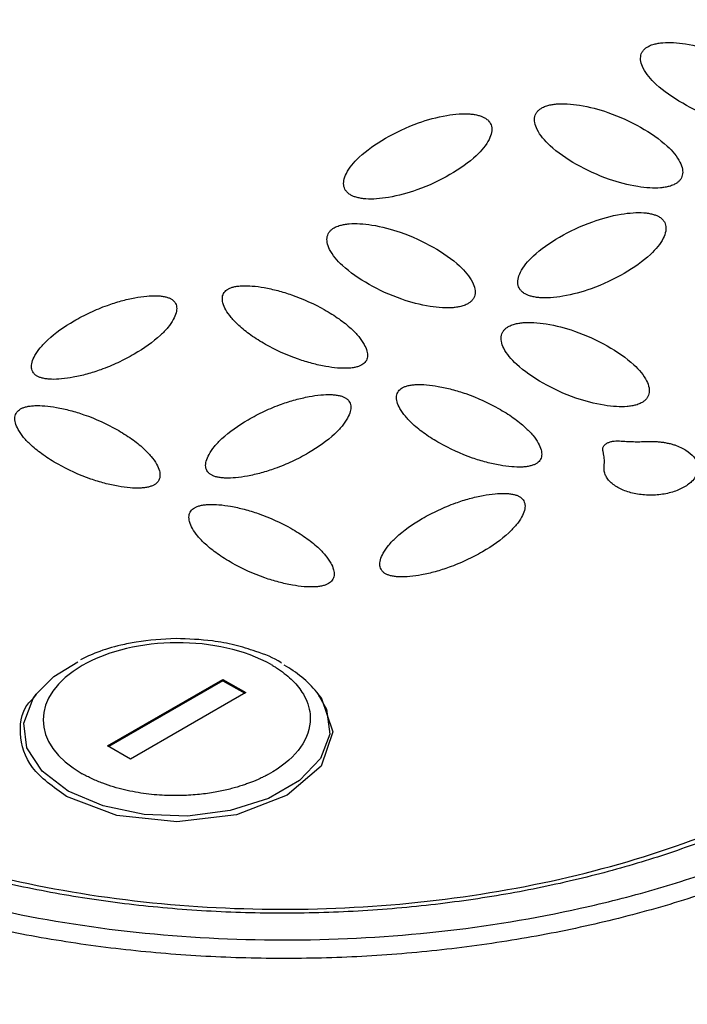
# Model space of a CAD drawing. Units: millimetres. Extents: x 17322 to 19710, y -724 to 2010.
# Drawn here: x 18737 to 18758, y 1121 to 1151 of the extents above; entities that cross this region are included whole.
import ezdxf

# ---------------------------------------------------------------- set-up
doc = ezdxf.new("R2010")
doc.units = ezdxf.units.MM

msp = doc.modelspace()

# ---------------------------------------------------------------- linework, layer by layer
at = {"color": 7, "linetype": 'Continuous', "lineweight": 25}
for p, q in [((18740.149, 1128.984), (18743.684, 1131.025)), ((18743.685, 1130.984), (18740.185, 1128.964)), ((18743.684, 1131.025), (18744.391, 1130.624)), ((18743.684, 1131.025), (18743.685, 1130.984)), ((18743.685, 1130.984), (18744.356, 1130.604)), ((18737.96, 1130.569), (18737.879, 1130.461)), ((18744.391, 1130.624), (18740.856, 1128.583)), ((18746.68, 1130.49), (18746.568, 1130.633)), ((18740.856, 1128.583), (18740.149, 1128.984))]:
    msp.add_line(p, q, dxfattribs=at)
at = {"color": 7, "linetype": 'Continuous', "lineweight": 25, "flags": 128}
for points in [[(18737.96, 1130.569), (18738.508, 1131.111), (18739.24, 1131.558)], [(18746.628, 1130.524), (18746.697, 1130.465), (18747.062, 1129.418), (18746.697, 1128.368), (18745.659, 1127.474), (18744.106, 1126.872), (18742.273, 1126.654), (18740.44, 1126.853), (18738.887, 1127.439), (18738.887, 1127.439)]]:
    msp.add_lwpolyline(points, dxfattribs=at)
at = {"color": 8, "linetype": 'Continuous', "lineweight": 25, "flags": 128}
for points in [[(18738.947, 1127.598), (18738.145, 1128.207), (18737.678, 1128.922), (18737.582, 1129.685), (18737.867, 1130.435), (18737.96, 1130.569)], [(18746.568, 1130.633), (18746.867, 1130.112), (18746.962, 1129.349), (18746.678, 1128.599), (18746.036, 1127.924), (18745.09, 1127.377), (18743.915, 1127.004), (18742.607, 1126.835), (18741.273, 1126.883), (18740.019, 1127.144), (18738.947, 1127.598)]]:
    msp.add_lwpolyline(points, dxfattribs=at)
at = {"color": 7, "linetype": 'Continuous', "lineweight": 25}
msp.add_arc((18743.973, 1128.489), 3.366, 39.5795, 61.8299, dxfattribs=at)
for points, knots in [([(18769.073, 1153.524), (18768.955, 1153.59), (18768.72, 1153.722), (18768.357, 1153.914), (18767.989, 1154.101), (18767.614, 1154.283), (18767.232, 1154.46), (18766.843, 1154.633), (18766.448, 1154.8), (18766.046, 1154.962), (18765.637, 1155.12), (18765.221, 1155.272), (18764.145, 1155.648), (18762.336, 1156.18), (18759.701, 1156.727), (18756.965, 1157.084), (18754.197, 1157.239), (18751.443, 1157.201), (18748.742, 1156.973), (18746.105, 1156.563), (18743.547, 1155.967), (18741.105, 1155.189), (18738.828, 1154.234), (18736.771, 1153.127), (18735.377, 1152.161), (18734.491, 1151.436), (18734, 1150.997), (18733.54, 1150.548), (18733.113, 1150.088), (18732.716, 1149.619), (18732.478, 1149.299), (18732.36, 1149.139)], [0, 0, 0, 0, 0.011235, 0.022445, 0.033637, 0.044815, 0.055985, 0.067152, 0.078323, 0.089502, 0.100694, 0.111906, 0.123143, 0.186584, 0.250038, 0.313479, 0.376933, 0.438462, 0.500003, 0.561532, 0.623073, 0.686515, 0.749968, 0.81341, 0.876863, 0.89744, 0.917951, 0.938429, 0.958907, 0.97942, 1, 1, 1, 1]), ([(18756.715, 1150.417), (18756.733, 1150.427), (18756.77, 1150.447), (18756.835, 1150.473), (18756.921, 1150.5), (18757.035, 1150.525), (18757.232, 1150.549), (18757.519, 1150.549), (18758.063, 1150.485), (18758.862, 1150.269), (18759.778, 1149.84), (18760.537, 1149.32), (18760.923, 1148.863), (18761.04, 1148.552), (18761.042, 1148.388), (18761.002, 1148.275), (18760.954, 1148.203), (18760.895, 1148.141), (18760.842, 1148.107), (18760.817, 1148.091)], [0, 0, 0, 0, 0.010645, 0.02185, 0.033778, 0.053216, 0.0738, 0.120894, 0.175806, 0.313623, 0.499099, 0.686601, 0.824332, 0.879113, 0.926265, 0.946749, 0.966254, 0.983809, 1, 1, 1, 1]), ([(18760.817, 1148.091), (18760.799, 1148.081), (18760.762, 1148.061), (18760.697, 1148.036), (18760.611, 1148.009), (18760.498, 1147.984), (18760.3, 1147.96), (18760.013, 1147.959), (18759.469, 1148.023), (18758.67, 1148.239), (18757.754, 1148.669), (18756.995, 1149.189), (18756.609, 1149.646), (18756.492, 1149.957), (18756.49, 1150.12), (18756.53, 1150.234), (18756.578, 1150.306), (18756.637, 1150.368), (18756.69, 1150.401), (18756.715, 1150.417)], [0, 0, 0, 0, 0.0106454, 0.0218504, 0.0337777, 0.0532156, 0.0738, 0.120894, 0.1758058, 0.3136225, 0.4990988, 0.6866013, 0.8243325, 0.8791125, 0.9262654, 0.9467488, 0.966254, 0.9838087, 1, 1, 1, 1]), ([(18757.564, 1146.214), (18757.546, 1146.204), (18757.509, 1146.184), (18757.445, 1146.158), (18757.358, 1146.131), (18757.245, 1146.106), (18757.047, 1146.082), (18756.76, 1146.082), (18756.216, 1146.146), (18755.417, 1146.362), (18754.501, 1146.791), (18753.742, 1147.311), (18753.356, 1147.768), (18753.24, 1148.079), (18753.237, 1148.243), (18753.278, 1148.356), (18753.325, 1148.428), (18753.385, 1148.49), (18753.437, 1148.524), (18753.463, 1148.54)], [0, 0, 0, 0, 0.010645, 0.02185, 0.033778, 0.053216, 0.0738, 0.120894, 0.175806, 0.313623, 0.499099, 0.686601, 0.824332, 0.879113, 0.926265, 0.946749, 0.966254, 0.983809, 1, 1, 1, 1]), ([(18753.463, 1148.54), (18753.481, 1148.549), (18753.517, 1148.57), (18753.582, 1148.595), (18753.669, 1148.622), (18753.782, 1148.647), (18753.98, 1148.671), (18754.266, 1148.671), (18754.811, 1148.607), (18755.609, 1148.391), (18756.526, 1147.962), (18757.284, 1147.442), (18757.671, 1146.985), (18757.787, 1146.674), (18757.789, 1146.511), (18757.749, 1146.397), (18757.702, 1146.325), (18757.642, 1146.263), (18757.589, 1146.229), (18757.564, 1146.214)], [0, 0, 0, 0, 0.010645, 0.02185, 0.033778, 0.053216, 0.0738, 0.120894, 0.175806, 0.313623, 0.499099, 0.686601, 0.824332, 0.879113, 0.926265, 0.946749, 0.966254, 0.983809, 1, 1, 1, 1]), ([(18747.611, 1145.87), (18747.594, 1145.88), (18747.559, 1145.901), (18747.515, 1145.938), (18747.468, 1145.987), (18747.426, 1146.052), (18747.385, 1146.165), (18747.388, 1146.329), (18747.504, 1146.641), (18747.889, 1147.1), (18748.647, 1147.628), (18749.562, 1148.067), (18750.365, 1148.292), (18750.909, 1148.361), (18751.195, 1148.364), (18751.393, 1148.342), (18751.518, 1148.316), (18751.627, 1148.282), (18751.684, 1148.252), (18751.712, 1148.238)], [0, 0, 0, 0, 0.010645, 0.02185, 0.033778, 0.053216, 0.0738, 0.120894, 0.175806, 0.313623, 0.499099, 0.686601, 0.824332, 0.879113, 0.926265, 0.946749, 0.966254, 0.983809, 1, 1, 1, 1]), ([(18751.712, 1148.238), (18751.729, 1148.228), (18751.764, 1148.207), (18751.808, 1148.17), (18751.855, 1148.121), (18751.897, 1148.056), (18751.937, 1147.943), (18751.935, 1147.779), (18751.819, 1147.467), (18751.434, 1147.008), (18750.676, 1146.48), (18749.761, 1146.041), (18748.958, 1145.816), (18748.414, 1145.747), (18748.128, 1145.744), (18747.93, 1145.766), (18747.805, 1145.792), (18747.696, 1145.826), (18747.639, 1145.856), (18747.611, 1145.87)], [0, 0, 0, 0, 0.010645, 0.02185, 0.033778, 0.053216, 0.0738, 0.120894, 0.175806, 0.313623, 0.499099, 0.686601, 0.824332, 0.879113, 0.926265, 0.946749, 0.966254, 0.983809, 1, 1, 1, 1]), ([(18752.951, 1142.841), (18752.934, 1142.852), (18752.899, 1142.872), (18752.855, 1142.909), (18752.808, 1142.959), (18752.766, 1143.023), (18752.725, 1143.136), (18752.727, 1143.3), (18752.844, 1143.612), (18753.229, 1144.071), (18753.986, 1144.599), (18754.902, 1145.038), (18755.705, 1145.263), (18756.249, 1145.333), (18756.535, 1145.335), (18756.733, 1145.313), (18756.858, 1145.287), (18756.966, 1145.253), (18757.024, 1145.223), (18757.052, 1145.209)], [0, 0, 0, 0, 0.010645, 0.02185, 0.033778, 0.053216, 0.0738, 0.120894, 0.175806, 0.313623, 0.499099, 0.686601, 0.824332, 0.879113, 0.926265, 0.946749, 0.966254, 0.983809, 1, 1, 1, 1]), ([(18757.052, 1145.209), (18757.069, 1145.199), (18757.104, 1145.178), (18757.148, 1145.141), (18757.195, 1145.092), (18757.237, 1145.027), (18757.277, 1144.914), (18757.275, 1144.75), (18757.158, 1144.438), (18756.774, 1143.979), (18756.016, 1143.451), (18755.1, 1143.012), (18754.298, 1142.787), (18753.754, 1142.718), (18753.468, 1142.715), (18753.27, 1142.737), (18753.145, 1142.764), (18753.036, 1142.797), (18752.978, 1142.827), (18752.951, 1142.841)], [0, 0, 0, 0, 0.010645, 0.02185, 0.033778, 0.053216, 0.0738, 0.120894, 0.175806, 0.313623, 0.499099, 0.686601, 0.824332, 0.879113, 0.926265, 0.946749, 0.966254, 0.983809, 1, 1, 1, 1]), ([(18751.2, 1142.54), (18751.182, 1142.53), (18751.145, 1142.51), (18751.081, 1142.484), (18750.994, 1142.457), (18750.881, 1142.432), (18750.683, 1142.408), (18750.396, 1142.408), (18749.852, 1142.472), (18749.053, 1142.688), (18748.137, 1143.117), (18747.378, 1143.637), (18746.992, 1144.094), (18746.876, 1144.405), (18746.874, 1144.569), (18746.914, 1144.682), (18746.961, 1144.754), (18747.021, 1144.817), (18747.074, 1144.85), (18747.099, 1144.866)], [0, 0, 0, 0, 0.010645, 0.02185, 0.033778, 0.053216, 0.0738, 0.120894, 0.175806, 0.313623, 0.499099, 0.686601, 0.824332, 0.879113, 0.926265, 0.946749, 0.966254, 0.983809, 1, 1, 1, 1]), ([(18747.099, 1144.866), (18747.117, 1144.876), (18747.153, 1144.896), (18747.218, 1144.921), (18747.305, 1144.949), (18747.418, 1144.973), (18747.616, 1144.997), (18747.902, 1144.998), (18748.447, 1144.934), (18749.245, 1144.718), (18750.162, 1144.289), (18750.921, 1143.768), (18751.307, 1143.311), (18751.423, 1143), (18751.425, 1142.837), (18751.385, 1142.723), (18751.338, 1142.651), (18751.278, 1142.589), (18751.225, 1142.556), (18751.2, 1142.54)], [0, 0, 0, 0, 0.010645, 0.02185, 0.033778, 0.053216, 0.0738, 0.120894, 0.175806, 0.313623, 0.499099, 0.686601, 0.824332, 0.879113, 0.926265, 0.946749, 0.966254, 0.983809, 1, 1, 1, 1]), ([(18747.947, 1140.662), (18747.935, 1140.655), (18747.91, 1140.641), (18747.867, 1140.624), (18747.819, 1140.608), (18747.747, 1140.588), (18747.644, 1140.57), (18747.455, 1140.555), (18747.182, 1140.564), (18746.817, 1140.616), (18746.412, 1140.706), (18745.762, 1140.907), (18745.125, 1141.202), (18744.542, 1141.567), (18744.193, 1141.846), (18743.938, 1142.108), (18743.776, 1142.34), (18743.683, 1142.549), (18743.663, 1142.705), (18743.688, 1142.814), (18743.724, 1142.882), (18743.775, 1142.942), (18743.823, 1142.973), (18743.846, 1142.988)], [0, 0, 0, 0, 0.007455, 0.015201, 0.023328, 0.031914, 0.050391, 0.070489, 0.115877, 0.170363, 0.2368, 0.307976, 0.497562, 0.596749, 0.6915, 0.762823, 0.829479, 0.883967, 0.929514, 0.949549, 0.968117, 0.984782, 1, 1, 1, 1]), ([(18743.846, 1142.988), (18743.858, 1142.995), (18743.883, 1143.009), (18743.926, 1143.026), (18743.974, 1143.043), (18744.047, 1143.062), (18744.149, 1143.08), (18744.338, 1143.095), (18744.611, 1143.086), (18744.977, 1143.034), (18745.382, 1142.944), (18746.031, 1142.743), (18746.668, 1142.448), (18747.251, 1142.083), (18747.601, 1141.804), (18747.856, 1141.542), (18748.017, 1141.31), (18748.111, 1141.101), (18748.13, 1140.945), (18748.106, 1140.836), (18748.069, 1140.768), (18748.018, 1140.708), (18747.97, 1140.677), (18747.947, 1140.662)], [0, 0, 0, 0, 0.007455, 0.015201, 0.023328, 0.031914, 0.050391, 0.070489, 0.115877, 0.170363, 0.2368, 0.307976, 0.497562, 0.596749, 0.6915, 0.762823, 0.829479, 0.883967, 0.929514, 0.949549, 0.968117, 0.984782, 1, 1, 1, 1]), ([(18737.994, 1140.319), (18737.982, 1140.326), (18737.959, 1140.34), (18737.928, 1140.364), (18737.9, 1140.391), (18737.867, 1140.433), (18737.836, 1140.491), (18737.811, 1140.599), (18737.831, 1140.756), (18737.924, 1140.965), (18738.085, 1141.198), (18738.443, 1141.571), (18738.963, 1141.938), (18739.606, 1142.275), (18740.096, 1142.478), (18740.557, 1142.626), (18740.963, 1142.721), (18741.329, 1142.776), (18741.603, 1142.789), (18741.792, 1142.775), (18741.912, 1142.755), (18742.016, 1142.727), (18742.07, 1142.699), (18742.095, 1142.686)], [0, 0, 0, 0, 0.0074552, 0.0152009, 0.0233277, 0.0319141, 0.0503911, 0.070489, 0.1158771, 0.1703626, 0.2368002, 0.307976, 0.4975617, 0.596749, 0.6915001, 0.7628226, 0.8294788, 0.8839669, 0.9295137, 0.9495495, 0.9681173, 0.9847819, 1, 1, 1, 1]), ([(18742.095, 1142.686), (18742.107, 1142.679), (18742.131, 1142.665), (18742.162, 1142.641), (18742.189, 1142.613), (18742.223, 1142.572), (18742.254, 1142.514), (18742.279, 1142.406), (18742.259, 1142.249), (18742.166, 1142.04), (18742.005, 1141.807), (18741.647, 1141.434), (18741.127, 1141.067), (18740.483, 1140.73), (18739.994, 1140.527), (18739.532, 1140.379), (18739.127, 1140.284), (18738.76, 1140.229), (18738.487, 1140.216), (18738.297, 1140.23), (18738.178, 1140.25), (18738.074, 1140.278), (18738.02, 1140.306), (18737.994, 1140.319)], [0, 0, 0, 0, 0.007455, 0.015201, 0.023328, 0.031914, 0.050391, 0.070489, 0.115877, 0.170363, 0.2368, 0.307976, 0.497562, 0.596749, 0.6915, 0.762823, 0.829479, 0.883967, 0.929514, 0.949549, 0.968117, 0.984782, 1, 1, 1, 1]), ([(18756.54, 1139.511), (18756.522, 1139.501), (18756.485, 1139.481), (18756.42, 1139.455), (18756.334, 1139.428), (18756.221, 1139.403), (18756.023, 1139.379), (18755.736, 1139.379), (18755.192, 1139.443), (18754.393, 1139.659), (18753.477, 1140.088), (18752.718, 1140.608), (18752.332, 1141.066), (18752.215, 1141.376), (18752.213, 1141.54), (18752.254, 1141.654), (18752.301, 1141.725), (18752.361, 1141.788), (18752.413, 1141.821), (18752.439, 1141.837)], [0, 0, 0, 0, 0.010645, 0.02185, 0.033778, 0.053216, 0.0738, 0.120894, 0.175806, 0.313623, 0.499099, 0.686601, 0.824332, 0.879113, 0.926265, 0.946749, 0.966254, 0.983809, 1, 1, 1, 1]), ([(18752.439, 1141.837), (18752.456, 1141.847), (18752.493, 1141.867), (18752.558, 1141.893), (18752.645, 1141.92), (18752.758, 1141.944), (18752.956, 1141.969), (18753.242, 1141.969), (18753.786, 1141.905), (18754.585, 1141.689), (18755.501, 1141.26), (18756.26, 1140.74), (18756.647, 1140.282), (18756.763, 1139.972), (18756.765, 1139.808), (18756.725, 1139.694), (18756.678, 1139.623), (18756.618, 1139.56), (18756.565, 1139.527), (18756.54, 1139.511)], [0, 0, 0, 0, 0.010645, 0.02185, 0.033778, 0.053216, 0.0738, 0.120894, 0.175806, 0.313623, 0.499099, 0.686601, 0.824332, 0.879113, 0.926265, 0.946749, 0.966254, 0.983809, 1, 1, 1, 1]), ([(18753.287, 1137.633), (18753.275, 1137.626), (18753.25, 1137.613), (18753.207, 1137.595), (18753.159, 1137.579), (18753.087, 1137.559), (18752.984, 1137.541), (18752.795, 1137.526), (18752.522, 1137.536), (18752.156, 1137.587), (18751.751, 1137.677), (18751.102, 1137.879), (18750.465, 1138.173), (18749.882, 1138.538), (18749.532, 1138.817), (18749.277, 1139.08), (18749.116, 1139.311), (18749.023, 1139.52), (18749.003, 1139.676), (18749.027, 1139.785), (18749.064, 1139.854), (18749.115, 1139.913), (18749.163, 1139.944), (18749.186, 1139.959)], [0, 0, 0, 0, 0.007455, 0.015201, 0.023328, 0.031914, 0.050391, 0.070489, 0.115877, 0.170363, 0.2368, 0.307976, 0.497562, 0.596749, 0.6915, 0.762823, 0.829479, 0.883967, 0.929514, 0.949549, 0.968117, 0.984782, 1, 1, 1, 1]), ([(18749.186, 1139.959), (18749.198, 1139.966), (18749.223, 1139.98), (18749.266, 1139.998), (18749.314, 1140.014), (18749.386, 1140.033), (18749.489, 1140.051), (18749.678, 1140.067), (18749.951, 1140.057), (18750.317, 1140.005), (18750.722, 1139.915), (18751.371, 1139.714), (18752.008, 1139.419), (18752.591, 1139.054), (18752.941, 1138.776), (18753.195, 1138.513), (18753.357, 1138.282), (18753.45, 1138.072), (18753.47, 1137.916), (18753.446, 1137.808), (18753.409, 1137.739), (18753.358, 1137.679), (18753.31, 1137.648), (18753.287, 1137.633)], [0, 0, 0, 0, 0.0074552, 0.0152009, 0.0233277, 0.0319141, 0.0503911, 0.070489, 0.1158771, 0.1703626, 0.2368002, 0.307976, 0.4975617, 0.596749, 0.6915001, 0.7628226, 0.8294788, 0.8839669, 0.9295137, 0.9495495, 0.9681173, 0.9847819, 1, 1, 1, 1]), ([(18743.334, 1137.29), (18743.322, 1137.297), (18743.298, 1137.311), (18743.268, 1137.335), (18743.24, 1137.363), (18743.207, 1137.404), (18743.176, 1137.463), (18743.151, 1137.571), (18743.17, 1137.727), (18743.264, 1137.937), (18743.424, 1138.169), (18743.782, 1138.542), (18744.303, 1138.91), (18744.946, 1139.247), (18745.436, 1139.449), (18745.897, 1139.597), (18746.303, 1139.692), (18746.669, 1139.747), (18746.942, 1139.76), (18747.132, 1139.747), (18747.252, 1139.726), (18747.355, 1139.698), (18747.409, 1139.671), (18747.435, 1139.657)], [0, 0, 0, 0, 0.007455, 0.015201, 0.023328, 0.031914, 0.050391, 0.070489, 0.115877, 0.170363, 0.2368, 0.307976, 0.497562, 0.596749, 0.6915, 0.762823, 0.829479, 0.883967, 0.929514, 0.949549, 0.968117, 0.984782, 1, 1, 1, 1]), ([(18747.435, 1139.657), (18747.447, 1139.651), (18747.471, 1139.636), (18747.501, 1139.612), (18747.529, 1139.585), (18747.562, 1139.543), (18747.594, 1139.485), (18747.618, 1139.377), (18747.599, 1139.22), (18747.506, 1139.011), (18747.345, 1138.778), (18746.987, 1138.405), (18746.467, 1138.038), (18745.823, 1137.701), (18745.334, 1137.498), (18744.872, 1137.35), (18744.466, 1137.256), (18744.1, 1137.2), (18743.827, 1137.188), (18743.637, 1137.201), (18743.517, 1137.221), (18743.414, 1137.25), (18743.36, 1137.277), (18743.334, 1137.29)], [0, 0, 0, 0, 0.007455, 0.015201, 0.023328, 0.031914, 0.050391, 0.070489, 0.115877, 0.170363, 0.2368, 0.307976, 0.497562, 0.596749, 0.6915, 0.762823, 0.829479, 0.883967, 0.929514, 0.949549, 0.968117, 0.984782, 1, 1, 1, 1]), ([(18737.482, 1139.314), (18737.494, 1139.321), (18737.519, 1139.335), (18737.562, 1139.353), (18737.61, 1139.369), (18737.683, 1139.388), (18737.785, 1139.406), (18737.974, 1139.422), (18738.247, 1139.412), (18738.613, 1139.36), (18739.018, 1139.27), (18739.667, 1139.069), (18740.304, 1138.774), (18740.887, 1138.409), (18741.237, 1138.131), (18741.492, 1137.868), (18741.653, 1137.636), (18741.747, 1137.427), (18741.766, 1137.271), (18741.742, 1137.162), (18741.705, 1137.094), (18741.654, 1137.034), (18741.606, 1137.003), (18741.583, 1136.988)], [0, 0, 0, 0, 0.007455, 0.015201, 0.023328, 0.031914, 0.050391, 0.070489, 0.115877, 0.170363, 0.2368, 0.307976, 0.497562, 0.596749, 0.6915, 0.762823, 0.829479, 0.883967, 0.929514, 0.949549, 0.968117, 0.984782, 1, 1, 1, 1]), ([(18741.583, 1136.988), (18741.571, 1136.981), (18741.546, 1136.968), (18741.503, 1136.95), (18741.455, 1136.934), (18741.383, 1136.914), (18741.28, 1136.896), (18741.091, 1136.881), (18740.818, 1136.891), (18740.453, 1136.942), (18740.048, 1137.032), (18739.398, 1137.234), (18738.761, 1137.528), (18738.178, 1137.893), (18737.829, 1138.172), (18737.574, 1138.435), (18737.412, 1138.666), (18737.319, 1138.875), (18737.299, 1139.031), (18737.324, 1139.14), (18737.36, 1139.209), (18737.411, 1139.268), (18737.459, 1139.299), (18737.482, 1139.314)], [0, 0, 0, 0, 0.007455, 0.015201, 0.023328, 0.031914, 0.050391, 0.070489, 0.115877, 0.170363, 0.2368, 0.307976, 0.497562, 0.596749, 0.6915, 0.762823, 0.829479, 0.883967, 0.929514, 0.949549, 0.968117, 0.984782, 1, 1, 1, 1]), ([(18755.337, 1138.039), (18755.335, 1138.053), (18755.331, 1138.081), (18755.336, 1138.122), (18755.352, 1138.16), (18755.378, 1138.197), (18755.415, 1138.23), (18755.468, 1138.266), (18755.541, 1138.3), (18755.636, 1138.325), (18755.741, 1138.338), (18755.812, 1138.336), (18755.849, 1138.334)], [0, 0, 0, 0, 0.088968, 0.1731, 0.25424, 0.334438, 0.415816, 0.500407, 0.622782, 0.747414, 0.8685, 1, 1, 1, 1]), ([(18756.669, 1138.317), (18756.714, 1138.318), (18756.804, 1138.321), (18756.938, 1138.317), (18757.067, 1138.308), (18757.192, 1138.292), (18757.313, 1138.27), (18757.43, 1138.243), (18757.571, 1138.201), (18757.729, 1138.139), (18757.942, 1138.024), (18758.145, 1137.847), (18758.265, 1137.603), (18758.251, 1137.349), (18758.105, 1137.109), (18757.84, 1136.904), (18757.481, 1136.753), (18757.06, 1136.671), (18756.616, 1136.664), (18756.191, 1136.734), (18755.884, 1136.85), (18755.685, 1136.972), (18755.561, 1137.075), (18755.466, 1137.188), (18755.402, 1137.309), (18755.369, 1137.437), (18755.373, 1137.525), (18755.375, 1137.57)], [0, 0, 0, 0, 0.019407, 0.038263, 0.056689, 0.074814, 0.092773, 0.110708, 0.128759, 0.16039, 0.191789, 0.253789, 0.315582, 0.377547, 0.43956, 0.501401, 0.563225, 0.625213, 0.687281, 0.749216, 0.810884, 0.841824, 0.873061, 0.904037, 0.93505, 0.966815, 1, 1, 1, 1]), ([(18755.849, 1138.334), (18755.921, 1138.328), (18756.062, 1138.317), (18756.271, 1138.31), (18756.473, 1138.308), (18756.604, 1138.314), (18756.669, 1138.317)], [0, 0, 0, 0, 0.264838, 0.519161, 0.763876, 1, 1, 1, 1]), ([(18755.375, 1137.57), (18755.378, 1137.599), (18755.386, 1137.659), (18755.386, 1137.75), (18755.379, 1137.844), (18755.363, 1137.941), (18755.346, 1138.006), (18755.337, 1138.039)], [0, 0, 0, 0, 0.188169, 0.38174, 0.581248, 0.787186, 1, 1, 1, 1]), ([(18748.674, 1134.261), (18748.662, 1134.268), (18748.638, 1134.282), (18748.608, 1134.307), (18748.58, 1134.334), (18748.547, 1134.375), (18748.515, 1134.434), (18748.491, 1134.542), (18748.51, 1134.698), (18748.603, 1134.908), (18748.764, 1135.14), (18749.122, 1135.514), (18749.642, 1135.881), (18750.286, 1136.218), (18750.775, 1136.42), (18751.237, 1136.569), (18751.643, 1136.663), (18752.009, 1136.718), (18752.282, 1136.731), (18752.472, 1136.718), (18752.592, 1136.697), (18752.695, 1136.669), (18752.749, 1136.642), (18752.775, 1136.629)], [0, 0, 0, 0, 0.007455, 0.015201, 0.023328, 0.031914, 0.050391, 0.070489, 0.115877, 0.170363, 0.2368, 0.307976, 0.497562, 0.596749, 0.6915, 0.762823, 0.829479, 0.883967, 0.929514, 0.949549, 0.968117, 0.984782, 1, 1, 1, 1]), ([(18752.775, 1136.629), (18752.787, 1136.622), (18752.811, 1136.608), (18752.841, 1136.583), (18752.869, 1136.556), (18752.902, 1136.515), (18752.933, 1136.456), (18752.958, 1136.348), (18752.939, 1136.192), (18752.845, 1135.982), (18752.685, 1135.75), (18752.327, 1135.376), (18751.806, 1135.009), (18751.163, 1134.672), (18750.673, 1134.47), (18750.212, 1134.321), (18749.806, 1134.227), (18749.44, 1134.171), (18749.167, 1134.159), (18748.977, 1134.172), (18748.857, 1134.192), (18748.754, 1134.221), (18748.7, 1134.248), (18748.674, 1134.261)], [0, 0, 0, 0, 0.007455, 0.015201, 0.023328, 0.031914, 0.050391, 0.070489, 0.115877, 0.170363, 0.2368, 0.307976, 0.497562, 0.596749, 0.6915, 0.762823, 0.829479, 0.883967, 0.929514, 0.949549, 0.968117, 0.984782, 1, 1, 1, 1]), ([(18742.822, 1136.285), (18742.834, 1136.292), (18742.859, 1136.306), (18742.902, 1136.324), (18742.95, 1136.34), (18743.022, 1136.359), (18743.125, 1136.378), (18743.314, 1136.393), (18743.587, 1136.383), (18743.953, 1136.331), (18744.358, 1136.242), (18745.007, 1136.04), (18745.644, 1135.745), (18746.227, 1135.38), (18746.577, 1135.102), (18746.832, 1134.839), (18746.993, 1134.608), (18747.086, 1134.399), (18747.106, 1134.242), (18747.082, 1134.134), (18747.045, 1134.065), (18746.994, 1134.005), (18746.946, 1133.974), (18746.923, 1133.959)], [0, 0, 0, 0, 0.007455, 0.015201, 0.023328, 0.031914, 0.050391, 0.070489, 0.115877, 0.170363, 0.2368, 0.307976, 0.497562, 0.596749, 0.6915, 0.762823, 0.829479, 0.883967, 0.929514, 0.949549, 0.968117, 0.984782, 1, 1, 1, 1]), ([(18746.923, 1133.959), (18746.911, 1133.953), (18746.886, 1133.939), (18746.843, 1133.921), (18746.795, 1133.905), (18746.723, 1133.885), (18746.62, 1133.867), (18746.431, 1133.852), (18746.158, 1133.862), (18745.792, 1133.913), (18745.387, 1134.003), (18744.738, 1134.205), (18744.101, 1134.499), (18743.518, 1134.865), (18743.168, 1135.143), (18742.913, 1135.406), (18742.752, 1135.637), (18742.659, 1135.846), (18742.639, 1136.003), (18742.663, 1136.111), (18742.7, 1136.18), (18742.751, 1136.239), (18742.799, 1136.271), (18742.822, 1136.285)], [0, 0, 0, 0, 0.007455, 0.015201, 0.023328, 0.031914, 0.050391, 0.070489, 0.115877, 0.170363, 0.2368, 0.307976, 0.497562, 0.596749, 0.6915, 0.762823, 0.829479, 0.883967, 0.929514, 0.949549, 0.968117, 0.984782, 1, 1, 1, 1]), ([(18745.166, 1131.476), (18743.568, 1132.383), (18740.972, 1132.37), (18737.775, 1130.524), (18737.775, 1129.039), (18739.374, 1128.132)], [0, 0, 0, 0, 0.5, 0.5, 1, 1, 1, 1]), ([(18742.251, 1132.274), (18741.838, 1132.253), (18741.259, 1132.224), (18740.455, 1132.054), (18739.866, 1131.886), (18739.484, 1131.703), (18739.318, 1131.623)], [0, 0, 0, 0, 0.390218, 0.547008, 0.803086, 1, 1, 1, 1]), ([(18745.487, 1131.524), (18745.479, 1131.53), (18745.255, 1131.682), (18744.766, 1131.868), (18744.059, 1132.084), (18743.241, 1132.241), (18742.627, 1132.261), (18742.251, 1132.274)], [0, 0, 0, 0, 0.0102839, 0.2772066, 0.4797485, 0.6824933, 1, 1, 1, 1]), ([(18764.422, 1104.357), (18753.843, 1108.865), (18743.332, 1113.426), (18722.412, 1122.626), (18712.003, 1127.265), (18701.632, 1131.932)], [0, 0, 0, 0, 0.5, 0.5, 1, 1, 1, 1]), ([(18745.166, 1131.476), (18745.191, 1131.462), (18745.247, 1131.43), (18745.473, 1131.29), (18745.803, 1131.036), (18746.099, 1130.683), (18746.329, 1130.244), (18746.427, 1129.628), (18746.085, 1128.82), (18745.455, 1128.316), (18745.062, 1128.103), (18745.036, 1128.09), (18745, 1128.071), (18744.953, 1128.047), (18744.894, 1128.018), (18744.824, 1127.985), (18744.741, 1127.947), (18744.645, 1127.906), (18744.535, 1127.862), (18744.411, 1127.816), (18744.272, 1127.769), (18744.117, 1127.721), (18743.946, 1127.673), (18743.758, 1127.627), (18743.553, 1127.584), (18743.331, 1127.544), (18743.092, 1127.511), (18742.836, 1127.484), (18742.563, 1127.466), (18742.275, 1127.458), (18741.973, 1127.463), (18741.658, 1127.481), (18741.333, 1127.515), (18741.001, 1127.566), (18740.665, 1127.636), (18740.329, 1127.727), (18739.997, 1127.839), (18739.672, 1127.973), (18739.474, 1128.078), (18739.374, 1128.132)], [0, 0, 0, 0, 0.008307, 0.018596, 0.078015, 0.137432, 0.177932, 0.26525, 0.386825, 0.508401, 0.510009, 0.512713, 0.516513, 0.52141, 0.527402, 0.534491, 0.542677, 0.551958, 0.562335, 0.573809, 0.586379, 0.600044, 0.614806, 0.630663, 0.647617, 0.665666, 0.684811, 0.705052, 0.726389, 0.748821, 0.772348, 0.796971, 0.82269, 0.849504, 0.877413, 0.906417, 0.936516, 0.967711, 1, 1, 1, 1]), ([(18738.887, 1127.439), (18738.491, 1127.721), (18737.699, 1128.285), (18737.412, 1129.359), (18737.514, 1130.137), (18737.88, 1130.447), (18737.895, 1130.46)], [0, 0, 0, 0, 0.3284424, 0.6568804, 0.9853216, 1, 1, 1, 1]), ([(18729.475, 1127.752), (18730.539, 1127.148), (18731.708, 1126.605), (18734.211, 1125.66), (18735.545, 1125.259), (18738.327, 1124.614), (18739.774, 1124.37), (18742.727, 1124.048), (18744.232, 1123.971), (18747.243, 1123.986), (18748.748, 1124.079), (18751.701, 1124.43), (18753.148, 1124.688), (18755.93, 1125.362), (18757.264, 1125.776), (18759.767, 1126.746), (18760.936, 1127.301), (18762.001, 1127.916)], [0, 0, 0, 0, 0.125, 0.125, 0.25, 0.25, 0.375, 0.375, 0.5, 0.5, 0.625, 0.625, 0.75, 0.75, 0.875, 0.875, 1, 1, 1, 1]), ([(18762.203, 1127.844), (18762.091, 1127.779), (18761.866, 1127.651), (18761.521, 1127.464), (18761.169, 1127.28), (18760.812, 1127.101), (18760.448, 1126.926), (18760.078, 1126.755), (18759.702, 1126.589), (18759.32, 1126.427), (18758.446, 1126.07), (18757.028, 1125.561), (18754.97, 1124.972), (18752.792, 1124.495), (18750.497, 1124.139), (18748.135, 1123.915), (18745.732, 1123.833), (18743.328, 1123.891), (18740.967, 1124.09), (18738.671, 1124.423), (18736.494, 1124.879), (18734.435, 1125.447), (18732.91, 1125.98), (18731.835, 1126.414), (18731.16, 1126.708), (18730.506, 1127.017), (18729.87, 1127.339), (18729.463, 1127.564), (18729.26, 1127.677)], [0, 0, 0, 0, 0.012971, 0.025924, 0.038863, 0.051795, 0.064725, 0.077657, 0.090598, 0.103553, 0.116527, 0.17826, 0.240008, 0.304315, 0.368637, 0.434312, 0.500002, 0.565678, 0.631368, 0.695675, 0.759996, 0.82173, 0.883478, 0.906811, 0.930099, 0.953372, 0.976662, 1, 1, 1, 1]), ([(18728.13, 1127.14), (18728.249, 1127.074), (18728.485, 1126.942), (18728.847, 1126.748), (18729.212, 1126.56), (18729.583, 1126.377), (18729.958, 1126.199), (18730.561, 1125.924), (18731.415, 1125.566), (18732.853, 1125.029), (18734.688, 1124.451), (18737.578, 1123.745), (18741.288, 1123.168), (18745.808, 1122.963), (18750.328, 1123.214), (18754.038, 1123.828), (18756.927, 1124.563), (18758.763, 1125.159), (18760.201, 1125.711), (18761.186, 1126.134), (18762.037, 1126.539), (18762.776, 1126.918), (18763.248, 1127.184), (18763.486, 1127.319)], [0, 0, 0, 0, 0.012729, 0.025389, 0.037982, 0.050515, 0.062992, 0.075418, 0.109638, 0.144237, 0.207194, 0.270082, 0.384884, 0.500004, 0.615112, 0.729925, 0.792799, 0.855768, 0.890354, 0.924586, 0.949481, 0.974606, 1, 1, 1, 1]), ([(18763.783, 1126.826), (18763.666, 1126.759), (18763.431, 1126.625), (18763.07, 1126.429), (18762.704, 1126.237), (18762.331, 1126.049), (18761.953, 1125.865), (18761.568, 1125.686), (18761.177, 1125.51), (18760.78, 1125.339), (18760.377, 1125.173), (18759.411, 1124.789), (18757.825, 1124.235), (18755.542, 1123.605), (18753.163, 1123.106), (18750.728, 1122.748), (18748.261, 1122.527), (18745.786, 1122.447), (18743.312, 1122.502), (18740.845, 1122.698), (18738.409, 1123.032), (18736.031, 1123.507), (18733.747, 1124.114), (18732.02, 1124.7), (18730.79, 1125.186), (18730.002, 1125.524), (18729.239, 1125.88), (18728.498, 1126.252), (18728.026, 1126.514), (18727.789, 1126.645)], [0, 0, 0, 0, 0.012409, 0.0248, 0.037176, 0.049544, 0.061907, 0.07427, 0.086639, 0.099017, 0.111409, 0.12382, 0.186916, 0.250025, 0.31312, 0.376229, 0.438109, 0.500003, 0.561883, 0.623776, 0.686872, 0.749981, 0.813076, 0.876185, 0.900984, 0.925727, 0.950452, 0.975197, 1, 1, 1, 1]), ([(18760.285, 1101.017), (18758.955, 1101.558), (18756.315, 1102.631), (18752.391, 1104.235), (18748.532, 1105.818), (18743.58, 1107.858), (18737.436, 1110.406), (18730.026, 1113.508), (18722.423, 1116.713), (18714.801, 1119.947), (18707.255, 1123.167), (18702.308, 1125.297), (18699.85, 1126.355)], [0, 0, 0, 0, 0.065332, 0.129685, 0.193057, 0.25545, 0.374006, 0.49686, 0.623059, 0.752117, 0.876827, 1, 1, 1, 1])]:
    msp.add_open_spline(points, degree=3, knots=knots, dxfattribs=at)

doc.saveas('drawing.dxf')
